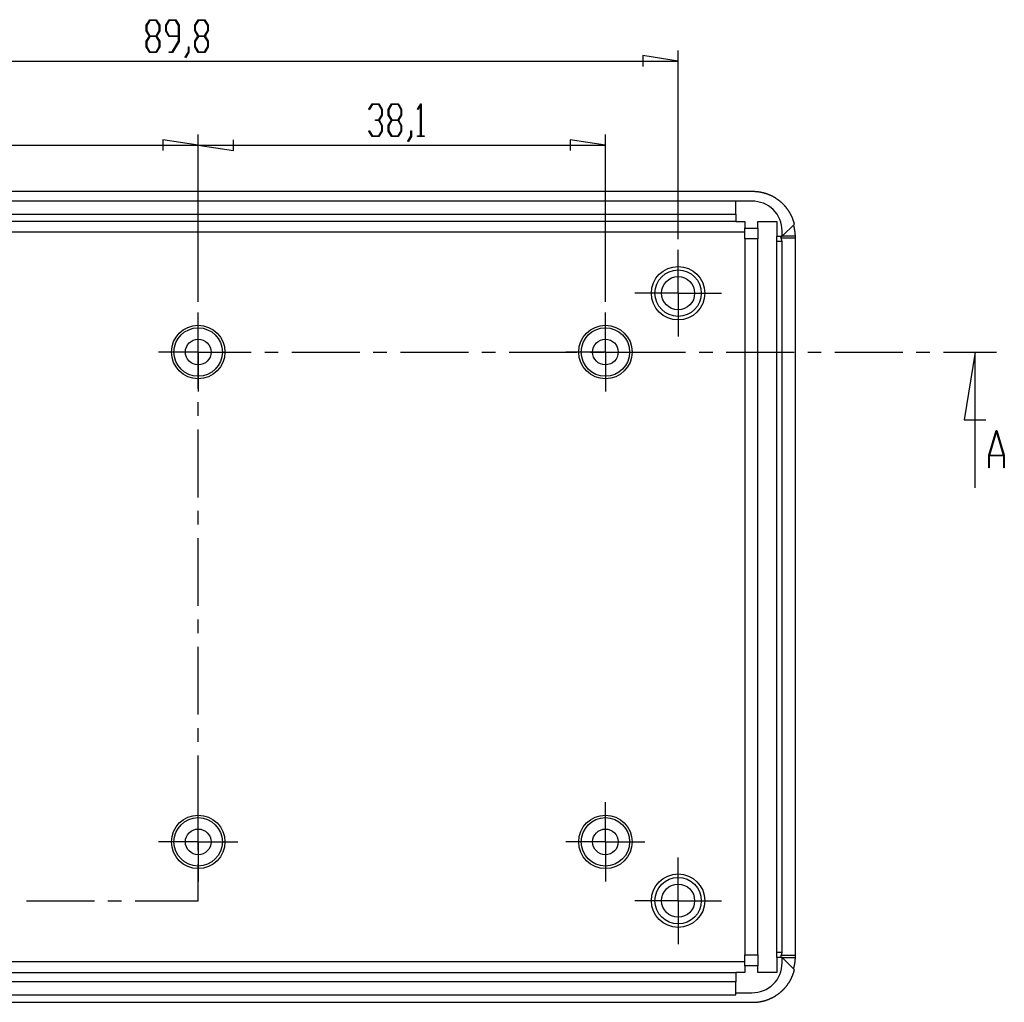
# Model space of a CAD drawing. Units: millimetres. Extents: x 0 to 841, y 0 to 594.
# Drawn here: x 91 to 183, y 169 to 261 of the extents above; entities that cross this region are included whole.
import ezdxf

# ---------------------------------------------------------------- set-up
doc = ezdxf.new("R2010")
doc.units = ezdxf.units.MM
doc.layers.add('LAYER_1', color=179, linetype='Continuous')
doc.layers.add('SLD-0', color=179, linetype='Continuous')

msp = doc.modelspace()

# ---------------------------------------------------------------- linework, layer by layer
at = {"layer": 'LAYER_1'}
for p, q in [((102.393, 260.328), (102.708, 260.849)), ((102.722, 260.783), (102.433, 260.303)), ((102.708, 260.849), (103.328, 260.849)), ((103.312, 260.783), (102.722, 260.783)), ((103.602, 260.303), (103.312, 260.783)), ((103.328, 260.849), (103.642, 260.328)), ((104.208, 260.328), (104.523, 260.849)), ((104.537, 260.783), (104.248, 260.303)), ((104.523, 260.849), (105.143, 260.849)), ((105.127, 260.783), (104.537, 260.783)), ((105.417, 260.303), (105.127, 260.783)), ((105.143, 260.849), (105.457, 260.328)), ((106.93, 260.328), (107.245, 260.849)), ((107.26, 260.783), (106.971, 260.303)), ((107.245, 260.849), (107.865, 260.849)), ((107.849, 260.783), (107.26, 260.783)), ((108.139, 260.303), (107.849, 260.783)), ((107.865, 260.849), (108.18, 260.328)), ((102.393, 259.804), (102.393, 260.328)), ((102.687, 259.318), (102.393, 259.804)), ((102.433, 260.303), (102.433, 259.829)), ((102.433, 259.829), (102.722, 259.349)), ((103.312, 259.349), (103.602, 259.829)), ((103.642, 259.804), (103.347, 259.318)), ((103.602, 259.829), (103.602, 260.303)), ((103.642, 260.328), (103.642, 259.804)), ((104.208, 259.804), (104.208, 260.328)), ((104.523, 259.283), (104.208, 259.804)), ((104.248, 260.303), (104.248, 259.829)), ((104.248, 259.829), (104.537, 259.349)), ((105.417, 259.349), (105.417, 260.303)), ((105.457, 260.328), (105.457, 258.805)), ((106.93, 259.804), (106.93, 260.328)), ((107.224, 259.318), (106.93, 259.804)), ((106.971, 260.303), (106.971, 259.829)), ((106.971, 259.829), (107.26, 259.349)), ((107.849, 259.349), (108.139, 259.829)), ((108.18, 259.804), (107.885, 259.318)), ((108.139, 259.829), (108.139, 260.303)), ((108.18, 260.328), (108.18, 259.804)), ((102.393, 258.83), (102.687, 259.318)), ((102.722, 259.282), (102.433, 258.804)), ((102.722, 259.349), (103.312, 259.349)), ((103.312, 259.282), (102.722, 259.282)), ((103.602, 258.804), (103.312, 259.282)), ((103.347, 259.318), (103.642, 258.83)), ((105.417, 259.283), (104.523, 259.283)), ((104.537, 259.349), (105.417, 259.349)), ((105.417, 258.83), (105.417, 259.283)), ((106.93, 258.83), (107.224, 259.318)), ((107.26, 259.282), (106.971, 258.804)), ((107.26, 259.349), (107.849, 259.349)), ((107.849, 259.282), (107.26, 259.282)), ((108.139, 258.804), (107.849, 259.282)), ((107.885, 259.318), (108.18, 258.83)), ((102.393, 258.305), (102.393, 258.83)), ((102.708, 257.786), (102.393, 258.305)), ((102.433, 258.804), (102.433, 258.329)), ((102.433, 258.329), (102.722, 257.851)), ((103.312, 257.851), (103.602, 258.329)), ((103.642, 258.305), (103.328, 257.786)), ((103.602, 258.329), (103.602, 258.804)), ((103.642, 258.83), (103.642, 258.305)), ((104.825, 257.851), (105.417, 258.83)), ((105.457, 258.805), (104.84, 257.786)), ((106.325, 257.831), (106.325, 258.317)), ((106.325, 258.317), (106.365, 258.317)), ((106.365, 258.317), (106.365, 257.807)), ((106.93, 258.305), (106.93, 258.83)), ((107.245, 257.786), (106.93, 258.305)), ((106.971, 258.804), (106.971, 258.329)), ((106.971, 258.329), (107.26, 257.851)), ((107.849, 257.851), (108.139, 258.329)), ((108.18, 258.305), (107.865, 257.786)), ((108.139, 258.329), (108.139, 258.804)), ((108.18, 258.83), (108.18, 258.305)), ((152.146, 240.325), (152.146, 257.982)), ((103.328, 257.786), (102.708, 257.786)), ((102.722, 257.851), (103.312, 257.851)), ((104.53, 257.786), (104.53, 257.851)), ((104.53, 257.851), (104.825, 257.851)), ((104.84, 257.786), (104.53, 257.786)), ((106.028, 257.345), (106.325, 257.831)), ((106.057, 257.294), (106.028, 257.345)), ((106.365, 257.807), (106.057, 257.294)), ((107.865, 257.786), (107.245, 257.786)), ((107.26, 257.851), (107.849, 257.851)), ((152.146, 256.982), (148.844, 257.49)), ((148.844, 257.49), (148.844, 256.474)), ((62.346, 256.982), (152.146, 256.982)), ((123.221, 252.474), (123.531, 252.983)), ((123.251, 252.426), (123.221, 252.474)), ((123.546, 252.918), (123.251, 252.426)), ((123.531, 252.983), (124.151, 252.983)), ((124.135, 252.918), (123.546, 252.918)), ((124.425, 252.438), (124.135, 252.918)), ((124.151, 252.983), (124.466, 252.462)), ((124.425, 251.964), (124.425, 252.438)), ((124.466, 252.462), (124.466, 251.937)), ((125.031, 252.462), (125.346, 252.983)), ((125.031, 251.937), (125.031, 252.462)), ((125.361, 252.916), (125.072, 252.437)), ((125.072, 252.437), (125.072, 251.963)), ((125.346, 252.983), (125.966, 252.983)), ((125.95, 252.916), (125.361, 252.916)), ((126.24, 252.437), (125.95, 252.916)), ((125.966, 252.983), (126.281, 252.462)), ((126.24, 251.963), (126.24, 252.437)), ((126.281, 252.462), (126.281, 251.937)), ((127.759, 252.474), (128.067, 252.983)), ((127.788, 252.426), (127.759, 252.474)), ((128.056, 252.871), (127.788, 252.426)), ((128.056, 249.985), (128.056, 252.871)), ((128.067, 252.983), (128.096, 252.983)), ((128.096, 252.983), (128.096, 249.985)), ((124.135, 251.484), (124.425, 251.964)), ((124.466, 251.937), (124.171, 251.451)), ((125.325, 251.451), (125.031, 251.937)), ((125.072, 251.963), (125.361, 251.483)), ((125.95, 251.483), (126.24, 251.963)), ((126.281, 251.937), (125.986, 251.451)), ((123.841, 251.417), (123.841, 251.484)), ((123.841, 251.484), (124.135, 251.484)), ((124.135, 251.417), (123.841, 251.417)), ((124.425, 250.939), (124.135, 251.417)), ((124.171, 251.451), (124.466, 250.963)), ((124.425, 250.463), (124.425, 250.939)), ((124.466, 250.963), (124.466, 250.439)), ((125.031, 250.963), (125.325, 251.451)), ((125.031, 250.439), (125.031, 250.963)), ((125.361, 251.416), (125.072, 250.938)), ((125.072, 250.938), (125.072, 250.462)), ((125.361, 251.483), (125.95, 251.483)), ((125.95, 251.416), (125.361, 251.416)), ((126.24, 250.938), (125.95, 251.416)), ((125.986, 251.451), (126.281, 250.963)), ((126.24, 250.462), (126.24, 250.938)), ((126.281, 250.963), (126.281, 250.439)), ((107.246, 234.475), (107.246, 250.116)), ((107.246, 234.475), (107.246, 250.116)), ((123.221, 250.426), (123.251, 250.475)), ((123.531, 249.92), (123.221, 250.426)), ((123.251, 250.475), (123.546, 249.985)), ((124.151, 249.92), (123.531, 249.92)), ((123.546, 249.985), (124.135, 249.985)), ((124.135, 249.985), (124.425, 250.463)), ((124.466, 250.439), (124.151, 249.92)), ((125.346, 249.92), (125.031, 250.439)), ((125.072, 250.462), (125.361, 249.984)), ((125.966, 249.92), (125.346, 249.92)), ((125.361, 249.984), (125.95, 249.984)), ((125.95, 249.984), (126.24, 250.462)), ((126.281, 250.439), (125.966, 249.92)), ((126.851, 249.479), (127.149, 249.965)), ((127.188, 249.94), (126.881, 249.428)), ((127.149, 249.965), (127.149, 250.451)), ((127.149, 250.451), (127.188, 250.451)), ((127.188, 250.451), (127.188, 249.94)), ((127.773, 249.92), (127.773, 249.985)), ((127.773, 249.985), (128.056, 249.985)), ((128.379, 249.92), (127.773, 249.92)), ((128.096, 249.985), (128.379, 249.985)), ((128.379, 249.985), (128.379, 249.92)), ((145.346, 234.475), (145.346, 250.116)), ((69.146, 249.116), (107.246, 249.116)), ((107.246, 249.116), (103.944, 249.624)), ((103.944, 249.624), (103.944, 248.608)), ((107.246, 249.116), (110.548, 248.608)), ((107.246, 249.116), (145.346, 249.116)), ((110.548, 248.608), (110.548, 249.624)), ((126.881, 249.428), (126.851, 249.479)), ((145.346, 249.116), (142.044, 249.624)), ((142.044, 249.624), (142.044, 248.608)), ((152.146, 237.775), (152.146, 239.325)), ((152.146, 235.275), (152.146, 237.775)), ((149.646, 235.275), (148.096, 235.275)), ((152.146, 235.275), (149.646, 235.275)), ((152.146, 235.275), (152.146, 232.775)), ((152.146, 235.275), (154.646, 235.275)), ((154.646, 235.275), (156.196, 235.275)), ((107.246, 232.275), (107.246, 233.475)), ((145.346, 232.275), (145.346, 233.475)), ((107.246, 229.775), (107.246, 232.275)), ((145.346, 229.775), (145.346, 232.275)), ((152.146, 232.775), (152.146, 231.225)), ((104.746, 229.775), (103.546, 229.775)), ((107.246, 229.775), (104.746, 229.775)), ((107.246, 229.775), (107.246, 227.275)), ((107.246, 229.775), (109.746, 229.775)), ((109.746, 229.775), (110.946, 229.775)), ((142.846, 229.775), (141.646, 229.775)), ((145.346, 229.775), (142.846, 229.775)), ((145.346, 229.775), (145.346, 227.275)), ((145.346, 229.775), (147.846, 229.775)), ((147.846, 229.775), (149.046, 229.775)), ((107.246, 227.275), (107.246, 226.075)), ((145.346, 227.275), (145.346, 226.075)), ((107.246, 186.475), (107.246, 187.675)), ((145.346, 186.475), (145.346, 187.675)), ((107.246, 183.975), (107.246, 186.475)), ((145.346, 183.975), (145.346, 186.475)), ((104.746, 183.975), (103.546, 183.975)), ((107.246, 183.975), (104.746, 183.975)), ((107.246, 183.975), (107.246, 181.475)), ((107.246, 183.975), (109.746, 183.975)), ((109.746, 183.975), (110.946, 183.975)), ((142.846, 183.975), (141.646, 183.975)), ((145.346, 183.975), (142.846, 183.975)), ((145.346, 183.975), (145.346, 181.475)), ((145.346, 183.975), (147.846, 183.975)), ((147.846, 183.975), (149.046, 183.975)), ((152.146, 180.975), (152.146, 182.525)), ((107.246, 181.475), (107.246, 180.275)), ((145.346, 181.475), (145.346, 180.275)), ((152.146, 178.475), (152.146, 180.975)), ((149.646, 178.475), (148.096, 178.475)), ((152.146, 178.475), (149.646, 178.475)), ((152.146, 178.475), (152.146, 175.975)), ((152.146, 178.475), (154.646, 178.475)), ((154.646, 178.475), (156.196, 178.475)), ((152.146, 175.975), (152.146, 174.425))]:
    msp.add_line(p, q, dxfattribs=at)
at = {"layer": 'SLD-0'}
for p, q in [((159.146, 244.775), (55.346, 244.775)), ((159.182, 244.775), (159.146, 244.775)), ((159.218, 244.775), (159.182, 244.775)), ((159.253, 244.774), (159.218, 244.775)), ((159.289, 244.773), (159.253, 244.774)), ((159.324, 244.771), (159.289, 244.773)), ((159.36, 244.77), (159.324, 244.771)), ((159.396, 244.767), (159.36, 244.77)), ((159.431, 244.765), (159.396, 244.767)), ((159.467, 244.762), (159.431, 244.765)), ((159.502, 244.759), (159.467, 244.762)), ((159.538, 244.756), (159.502, 244.759)), ((159.573, 244.752), (159.538, 244.756)), ((159.609, 244.748), (159.573, 244.752)), ((159.644, 244.744), (159.609, 244.748)), ((159.679, 244.74), (159.644, 244.744)), ((159.715, 244.735), (159.679, 244.74)), ((159.75, 244.729), (159.715, 244.735)), ((159.785, 244.724), (159.75, 244.729)), ((159.82, 244.718), (159.785, 244.724)), ((159.856, 244.712), (159.82, 244.718)), ((159.891, 244.705), (159.856, 244.712)), ((159.926, 244.699), (159.891, 244.705)), ((159.961, 244.691), (159.926, 244.699)), ((159.995, 244.684), (159.961, 244.691)), ((160.03, 244.676), (159.995, 244.684)), ((160.065, 244.668), (160.03, 244.676)), ((160.1, 244.66), (160.065, 244.668)), ((160.134, 244.651), (160.1, 244.66)), ((160.169, 244.642), (160.134, 244.651)), ((160.203, 244.633), (160.169, 244.642)), ((160.237, 244.623), (160.203, 244.633)), ((160.272, 244.614), (160.237, 244.623)), ((160.306, 244.603), (160.272, 244.614)), ((160.34, 244.593), (160.306, 244.603)), ((160.374, 244.582), (160.34, 244.593)), ((160.408, 244.571), (160.374, 244.582)), ((160.442, 244.56), (160.408, 244.571)), ((160.475, 244.548), (160.442, 244.56)), ((160.509, 244.536), (160.475, 244.548)), ((160.542, 244.524), (160.509, 244.536)), ((160.576, 244.511), (160.542, 244.524)), ((160.609, 244.498), (160.576, 244.511)), ((160.642, 244.485), (160.609, 244.498)), ((160.675, 244.471), (160.642, 244.485)), ((160.708, 244.458), (160.675, 244.471)), ((160.741, 244.444), (160.708, 244.458)), ((160.773, 244.429), (160.741, 244.444)), ((160.806, 244.415), (160.773, 244.429)), ((160.838, 244.4), (160.806, 244.415)), ((160.87, 244.384), (160.838, 244.4)), ((160.902, 244.369), (160.87, 244.384)), ((160.934, 244.353), (160.902, 244.369)), ((160.966, 244.337), (160.934, 244.353)), ((160.998, 244.321), (160.966, 244.337)), ((161.029, 244.304), (160.998, 244.321)), ((161.061, 244.287), (161.029, 244.304)), ((161.092, 244.27), (161.061, 244.287)), ((161.123, 244.252), (161.092, 244.27)), ((161.154, 244.235), (161.123, 244.252)), ((161.185, 244.217), (161.154, 244.235)), ((161.215, 244.198), (161.185, 244.217)), ((161.246, 244.18), (161.215, 244.198)), ((161.276, 244.161), (161.246, 244.18)), ((161.306, 244.142), (161.276, 244.161)), ((161.336, 244.122), (161.306, 244.142)), ((157.546, 243.875), (56.946, 243.875)), ((157.546, 242.675), (157.546, 243.875)), ((159.046, 243.875), (157.546, 243.875)), ((161.366, 244.103), (161.336, 244.122)), ((161.395, 244.083), (161.366, 244.103)), ((161.425, 244.062), (161.395, 244.083)), ((161.454, 244.042), (161.425, 244.062)), ((161.483, 244.021), (161.454, 244.042)), ((161.512, 244), (161.483, 244.021)), ((161.541, 243.979), (161.512, 244)), ((161.569, 243.958), (161.541, 243.979)), ((161.597, 243.936), (161.569, 243.958)), ((161.625, 243.914), (161.597, 243.936)), ((161.653, 243.892), (161.625, 243.914)), ((161.681, 243.869), (161.653, 243.892)), ((161.708, 243.846), (161.681, 243.869)), ((161.736, 243.824), (161.708, 243.846)), ((161.763, 243.8), (161.736, 243.824)), ((161.79, 243.777), (161.763, 243.8)), ((161.816, 243.753), (161.79, 243.777)), ((161.843, 243.729), (161.816, 243.753)), ((161.869, 243.705), (161.843, 243.729)), ((161.895, 243.681), (161.869, 243.705)), ((161.921, 243.656), (161.895, 243.681)), ((161.946, 243.631), (161.921, 243.656)), ((161.972, 243.606), (161.946, 243.631)), ((161.997, 243.581), (161.972, 243.606)), ((162.022, 243.555), (161.997, 243.581)), ((162.046, 243.53), (162.022, 243.555)), ((162.071, 243.504), (162.046, 243.53)), ((162.095, 243.477), (162.071, 243.504)), ((162.119, 243.451), (162.095, 243.477)), ((162.143, 243.424), (162.119, 243.451)), ((162.166, 243.398), (162.143, 243.424)), ((162.189, 243.37), (162.166, 243.398)), ((162.212, 243.343), (162.189, 243.37)), ((162.235, 243.316), (162.212, 243.343)), ((162.258, 243.288), (162.235, 243.316)), ((162.28, 243.26), (162.258, 243.288)), ((162.302, 243.232), (162.28, 243.26)), ((162.324, 243.204), (162.302, 243.232)), ((162.345, 243.176), (162.324, 243.204)), ((56.946, 242.675), (157.546, 242.675)), ((157.546, 242.675), (157.546, 241.975)), ((162.367, 243.147), (162.345, 243.176)), ((162.388, 243.118), (162.367, 243.147)), ((162.408, 243.089), (162.388, 243.118)), ((162.429, 243.06), (162.408, 243.089)), ((162.449, 243.031), (162.429, 243.06)), ((162.469, 243.001), (162.449, 243.031)), ((162.489, 242.971), (162.469, 243.001)), ((162.508, 242.941), (162.489, 242.971)), ((162.527, 242.911), (162.508, 242.941)), ((162.546, 242.881), (162.527, 242.911)), ((162.565, 242.851), (162.546, 242.881)), ((162.583, 242.82), (162.565, 242.851)), ((162.601, 242.789), (162.583, 242.82)), ((162.619, 242.759), (162.601, 242.789)), ((162.637, 242.727), (162.619, 242.759)), ((162.654, 242.696), (162.637, 242.727)), ((162.671, 242.665), (162.654, 242.696)), ((162.688, 242.633), (162.671, 242.665)), ((162.704, 242.602), (162.688, 242.633)), ((162.72, 242.57), (162.704, 242.602)), ((162.736, 242.538), (162.72, 242.57)), ((162.752, 242.506), (162.736, 242.538)), ((162.767, 242.474), (162.752, 242.506)), ((162.782, 242.441), (162.767, 242.474)), ((162.797, 242.409), (162.782, 242.441)), ((162.811, 242.376), (162.797, 242.409)), ((162.825, 242.343), (162.811, 242.376)), ((162.839, 242.311), (162.825, 242.343)), ((162.853, 242.278), (162.839, 242.311)), ((157.546, 241.975), (56.946, 241.975)), ((157.546, 241.975), (158.396, 241.975)), ((158.396, 241.975), (158.396, 241.35)), ((159.596, 241.35), (159.596, 241.975)), ((159.596, 241.975), (161.396, 241.975)), ((161.396, 241.975), (161.396, 240.6)), ((163.029, 241.735), (161.871, 240.6)), ((162.866, 242.244), (162.853, 242.278)), ((162.879, 242.211), (162.866, 242.244)), ((162.892, 242.178), (162.879, 242.211)), ((162.904, 242.144), (162.892, 242.178)), ((162.916, 242.111), (162.904, 242.144)), ((162.928, 242.077), (162.916, 242.111)), ((162.939, 242.043), (162.928, 242.077)), ((162.933, 241.641), (162.937, 241.626)), ((162.937, 241.626), (162.942, 241.61)), ((162.951, 242.01), (162.939, 242.043)), ((162.942, 241.61), (162.946, 241.595)), ((162.946, 241.595), (162.95, 241.58)), ((162.95, 241.58), (162.954, 241.564)), ((162.961, 241.976), (162.951, 242.01)), ((162.954, 241.564), (162.958, 241.549)), ((162.958, 241.549), (162.962, 241.533)), ((162.972, 241.942), (162.961, 241.976)), ((162.962, 241.533), (162.966, 241.518)), ((162.966, 241.518), (162.969, 241.502)), ((162.969, 241.502), (162.973, 241.486)), ((162.982, 241.907), (162.972, 241.942)), ((162.973, 241.486), (162.977, 241.471)), ((162.977, 241.471), (162.981, 241.455)), ((162.981, 241.455), (162.984, 241.439)), ((162.992, 241.873), (162.982, 241.907)), ((162.984, 241.439), (162.988, 241.423)), ((162.988, 241.423), (162.991, 241.408)), ((162.991, 241.408), (162.995, 241.392)), ((163.002, 241.839), (162.992, 241.873)), ((162.995, 241.392), (162.998, 241.376)), ((162.998, 241.376), (163.001, 241.36)), ((163.011, 241.804), (163.002, 241.839)), ((163.02, 241.77), (163.011, 241.804)), ((163.029, 241.735), (163.02, 241.77)), ((158.396, 240.975), (56.096, 240.975)), ((158.396, 241.35), (159.596, 241.35)), ((158.396, 240.35), (158.396, 241.35)), ((159.596, 241.35), (159.596, 240.35)), ((161.396, 240.6), (161.871, 240.6)), ((161.396, 240.1), (161.396, 240.6)), ((161.871, 240.6), (161.737, 240.469)), ((161.737, 240.469), (161.738, 240.469)), ((161.738, 240.469), (161.739, 240.468)), ((161.739, 240.468), (161.74, 240.467)), ((161.74, 240.467), (161.741, 240.466)), ((161.741, 240.466), (161.741, 240.465)), ((161.741, 240.465), (161.742, 240.464)), ((161.742, 240.464), (161.743, 240.463)), ((161.743, 240.463), (161.744, 240.463)), ((161.744, 240.463), (161.744, 240.462)), ((161.744, 240.462), (161.745, 240.461)), ((161.745, 240.461), (161.746, 240.46)), ((161.746, 240.46), (161.747, 240.459)), ((161.747, 240.459), (161.747, 240.458)), ((161.747, 240.458), (161.748, 240.457)), ((161.748, 240.457), (161.749, 240.456)), ((161.749, 240.456), (161.75, 240.456)), ((161.75, 240.456), (161.75, 240.455)), ((161.75, 240.455), (161.751, 240.454)), ((161.751, 240.454), (161.752, 240.453)), ((161.752, 240.453), (161.753, 240.452)), ((161.753, 240.452), (161.753, 240.451)), ((161.753, 240.451), (161.754, 240.45)), ((161.754, 240.45), (161.755, 240.449)), ((161.755, 240.449), (161.756, 240.448)), ((161.756, 240.448), (161.756, 240.447)), ((161.756, 240.447), (161.757, 240.447)), ((161.757, 240.447), (161.758, 240.446)), ((161.758, 240.446), (161.758, 240.445)), ((161.758, 240.445), (161.759, 240.444)), ((161.759, 240.444), (161.76, 240.443)), ((161.76, 240.443), (161.761, 240.442)), ((161.761, 240.442), (161.761, 240.441)), ((161.761, 240.441), (161.762, 240.44)), ((161.762, 240.44), (161.763, 240.439)), ((163.091, 240.6), (161.864, 240.6)), ((161.871, 240.6), (161.871, 241.1)), ((163.001, 241.36), (163.004, 241.344)), ((163.004, 241.344), (163.008, 241.328)), ((163.008, 241.328), (163.011, 241.312)), ((163.011, 241.312), (163.014, 241.296)), ((163.014, 241.296), (163.017, 241.28)), ((163.017, 241.28), (163.02, 241.264)), ((163.02, 241.264), (163.023, 241.248)), ((163.023, 241.248), (163.026, 241.232)), ((163.026, 241.232), (163.028, 241.216)), ((163.028, 241.216), (163.031, 241.2)), ((163.031, 241.2), (163.034, 241.183)), ((163.034, 241.183), (163.036, 241.167)), ((163.036, 241.167), (163.039, 241.151)), ((163.039, 241.151), (163.042, 241.135)), ((163.042, 241.135), (163.044, 241.118)), ((163.044, 241.118), (163.046, 241.102)), ((163.046, 241.102), (163.049, 241.086)), ((163.049, 241.086), (163.051, 241.069)), ((163.051, 241.069), (163.053, 241.053)), ((163.053, 241.053), (163.055, 241.036)), ((163.055, 241.036), (163.058, 241.02)), ((163.058, 241.02), (163.06, 241.003)), ((163.06, 241.003), (163.062, 240.987)), ((163.062, 240.987), (163.064, 240.97)), ((163.064, 240.97), (163.066, 240.953)), ((163.066, 240.953), (163.067, 240.937)), ((163.067, 240.937), (163.069, 240.92)), ((163.069, 240.92), (163.071, 240.903)), ((163.071, 240.903), (163.073, 240.887)), ((163.073, 240.887), (163.074, 240.87)), ((163.074, 240.87), (163.076, 240.853)), ((163.076, 240.853), (163.077, 240.836)), ((163.077, 240.836), (163.079, 240.82)), ((163.079, 240.82), (163.08, 240.803)), ((163.08, 240.803), (163.081, 240.786)), ((163.081, 240.786), (163.083, 240.769)), ((163.083, 240.769), (163.084, 240.752)), ((163.084, 240.752), (163.085, 240.735)), ((163.085, 240.735), (163.086, 240.719)), ((163.086, 240.719), (163.087, 240.702)), ((163.087, 240.702), (163.088, 240.685)), ((163.088, 240.685), (163.089, 240.668)), ((163.089, 240.668), (163.09, 240.651)), ((163.09, 240.651), (163.091, 240.634)), ((163.091, 240.634), (163.091, 240.617)), ((163.091, 240.617), (163.092, 240.6)), ((163.091, 240.6), (163.091, 240.594)), ((163.091, 240.594), (163.092, 240.588)), ((163.092, 240.588), (163.092, 240.582)), ((163.092, 240.582), (163.092, 240.576)), ((163.092, 240.576), (163.093, 240.571)), ((163.093, 240.571), (163.093, 240.565)), ((163.093, 240.565), (163.093, 240.559)), ((163.093, 240.559), (163.093, 240.553)), ((163.093, 240.553), (163.093, 240.547)), ((163.093, 240.547), (163.094, 240.541)), ((163.094, 240.541), (163.094, 240.535)), ((163.094, 240.535), (163.094, 240.529)), ((163.094, 240.529), (163.094, 240.523)), ((163.094, 240.523), (163.094, 240.517)), ((163.094, 240.517), (163.094, 240.511)), ((163.094, 240.511), (163.095, 240.505)), ((163.095, 240.505), (163.095, 240.499)), ((163.095, 240.499), (163.095, 240.493)), ((163.095, 240.493), (163.095, 240.487)), ((163.095, 240.487), (163.095, 240.481)), ((163.095, 240.481), (163.095, 240.475)), ((163.095, 240.475), (163.095, 240.469)), ((163.095, 240.469), (163.095, 240.463)), ((163.095, 240.463), (163.095, 240.457)), ((163.095, 240.457), (163.096, 240.451)), ((163.096, 240.451), (163.096, 240.445)), ((163.096, 240.445), (163.096, 240.439)), ((163.096, 240.439), (163.096, 240.434)), ((159.596, 240.35), (158.396, 240.35)), ((158.396, 240.35), (158.396, 173.4)), ((159.596, 173.4), (159.596, 240.35)), ((161.871, 240.1), (161.396, 240.1)), ((161.396, 173.65), (161.396, 240.1)), ((161.763, 240.439), (161.764, 240.438)), ((161.764, 240.438), (161.764, 240.437)), ((161.764, 240.437), (161.765, 240.436)), ((161.765, 240.436), (161.766, 240.435)), ((161.766, 240.435), (161.766, 240.434)), ((161.766, 240.434), (161.767, 240.433)), ((161.767, 240.433), (161.768, 240.432)), ((161.768, 240.432), (161.768, 240.432)), ((161.768, 240.432), (161.769, 240.431)), ((161.769, 240.431), (161.77, 240.43)), ((161.77, 240.43), (161.771, 240.429)), ((161.771, 240.429), (161.771, 240.428)), ((161.771, 240.428), (161.772, 240.427)), ((161.772, 240.427), (161.773, 240.426)), ((161.773, 240.426), (161.773, 240.425)), ((161.773, 240.425), (161.774, 240.424)), ((161.774, 240.424), (161.775, 240.423)), ((161.775, 240.423), (161.775, 240.422)), ((161.775, 240.422), (161.776, 240.421)), ((161.776, 240.421), (161.777, 240.42)), ((161.777, 240.42), (161.777, 240.419)), ((161.777, 240.419), (161.778, 240.418)), ((161.778, 240.418), (161.779, 240.417)), ((161.779, 240.417), (161.779, 240.416)), ((161.779, 240.416), (161.78, 240.415)), ((161.78, 240.415), (161.781, 240.414)), ((161.781, 240.414), (161.782, 240.413)), ((161.782, 240.413), (161.782, 240.412)), ((161.782, 240.412), (161.783, 240.411)), ((161.783, 240.411), (161.783, 240.41)), ((161.79, 240.4), (161.783, 240.41)), ((161.871, 240.41), (161.783, 240.41)), ((161.796, 240.39), (161.79, 240.4)), ((161.801, 240.38), (161.796, 240.39)), ((161.807, 240.369), (161.801, 240.38)), ((161.812, 240.359), (161.807, 240.369)), ((161.817, 240.348), (161.812, 240.359)), ((161.822, 240.337), (161.817, 240.348)), ((161.827, 240.326), (161.822, 240.337)), ((161.831, 240.315), (161.827, 240.326)), ((161.836, 240.304), (161.831, 240.315)), ((161.84, 240.293), (161.836, 240.304)), ((161.843, 240.281), (161.84, 240.293)), ((161.847, 240.27), (161.843, 240.281)), ((161.85, 240.258), (161.847, 240.27)), ((161.853, 240.246), (161.85, 240.258)), ((161.856, 240.235), (161.853, 240.246)), ((161.859, 240.223), (161.856, 240.235)), ((161.861, 240.211), (161.859, 240.223)), ((161.863, 240.198), (161.861, 240.211)), ((161.865, 240.186), (161.863, 240.198)), ((161.867, 240.174), (161.865, 240.186)), ((161.868, 240.162), (161.867, 240.174)), ((161.869, 240.15), (161.868, 240.162)), ((161.87, 240.137), (161.869, 240.15)), ((161.871, 240.125), (161.87, 240.137)), ((163.096, 240.41), (161.871, 240.41)), ((161.871, 240.113), (161.871, 240.125)), ((161.871, 240.1), (161.871, 240.113)), ((161.871, 173.65), (161.871, 240.1)), ((163.096, 240.434), (163.096, 240.428)), ((163.096, 240.428), (163.096, 240.422)), ((163.096, 240.422), (163.096, 240.416)), ((163.096, 240.416), (163.096, 240.41)), ((163.096, 240.41), (163.096, 173.341)), ((107.246, 226.35), (107.246, 229.775)), ((107.246, 229.775), (112.202, 229.775)), ((113.472, 229.775), (114.742, 229.775)), ((116.012, 229.775), (122.362, 229.775)), ((123.632, 229.775), (124.902, 229.775)), ((126.172, 229.775), (132.522, 229.775)), ((133.792, 229.775), (135.062, 229.775)), ((136.332, 229.775), (142.682, 229.775)), ((143.952, 229.775), (145.222, 229.775)), ((146.492, 229.775), (152.842, 229.775)), ((154.112, 229.775), (155.382, 229.775)), ((156.652, 229.775), (163.002, 229.775)), ((164.272, 229.775), (165.542, 229.775)), ((166.812, 229.775), (173.162, 229.775)), ((174.432, 229.775), (175.702, 229.775)), ((176.972, 229.775), (181.927, 229.775)), ((179.927, 229.775), (178.911, 223.425)), ((179.927, 217.075), (179.927, 229.775)), ((107.246, 223.81), (107.246, 225.08)), ((178.911, 223.425), (180.943, 223.425)), ((107.246, 216.19), (107.246, 222.54)), ((181.209, 220.118), (181.911, 222.441)), ((181.938, 222.352), (181.271, 220.146)), ((181.911, 222.441), (181.966, 222.441)), ((182.606, 220.146), (181.938, 222.352)), ((181.966, 222.441), (182.667, 220.118)), ((181.209, 218.941), (181.209, 220.118)), ((182.62, 220.07), (181.257, 220.07)), ((181.257, 220.07), (181.257, 218.941)), ((181.271, 220.146), (182.606, 220.146)), ((182.62, 218.941), (182.62, 220.07)), ((182.667, 220.118), (182.667, 218.941)), ((181.257, 218.941), (181.209, 218.941)), ((182.667, 218.941), (182.62, 218.941)), ((107.246, 213.65), (107.246, 214.92)), ((107.246, 206.03), (107.246, 212.38)), ((107.246, 203.49), (107.246, 204.76)), ((107.246, 195.87), (107.246, 202.22)), ((107.246, 193.33), (107.246, 194.6)), ((107.246, 185.71), (107.246, 192.06)), ((107.246, 183.17), (107.246, 184.44)), ((107.246, 178.475), (107.246, 181.9)), ((91.18, 178.475), (97.53, 178.475)), ((98.8, 178.475), (100.07, 178.475)), ((101.34, 178.475), (107.246, 178.475)), ((158.396, 173.4), (159.596, 173.4)), ((158.396, 172.4), (158.396, 173.4)), ((159.596, 173.4), (159.596, 172.4)), ((161.396, 173.65), (161.871, 173.65)), ((161.396, 173.15), (161.396, 173.65)), ((161.738, 173.282), (161.737, 173.281)), ((161.737, 173.281), (161.871, 173.15)), ((161.739, 173.283), (161.738, 173.282)), ((161.74, 173.284), (161.739, 173.283)), ((161.741, 173.285), (161.74, 173.284)), ((161.742, 173.286), (161.741, 173.285)), ((161.741, 173.285), (161.741, 173.285)), ((161.743, 173.287), (161.742, 173.286)), ((161.744, 173.288), (161.743, 173.287)), ((161.745, 173.29), (161.744, 173.289)), ((161.744, 173.289), (161.744, 173.288)), ((161.746, 173.291), (161.745, 173.29)), ((161.747, 173.291), (161.746, 173.291)), ((161.748, 173.293), (161.747, 173.292)), ((161.747, 173.292), (161.747, 173.291)), ((161.749, 173.294), (161.748, 173.293)), ((161.75, 173.295), (161.749, 173.294)), ((161.751, 173.297), (161.75, 173.296)), ((161.75, 173.296), (161.75, 173.295)), ((161.752, 173.298), (161.751, 173.297)), ((161.753, 173.299), (161.752, 173.298)), ((161.754, 173.3), (161.753, 173.299)), ((161.753, 173.299), (161.753, 173.299)), ((161.755, 173.301), (161.754, 173.3)), ((161.756, 173.302), (161.755, 173.301)), ((161.757, 173.304), (161.756, 173.303)), ((161.756, 173.303), (161.756, 173.302)), ((161.758, 173.305), (161.757, 173.304)), ((161.759, 173.307), (161.758, 173.306)), ((161.758, 173.306), (161.758, 173.305)), ((161.76, 173.308), (161.759, 173.307)), ((161.761, 173.309), (161.76, 173.308)), ((161.762, 173.31), (161.761, 173.31)), ((161.761, 173.31), (161.761, 173.309)), ((161.763, 173.311), (161.762, 173.31)), ((161.764, 173.312), (161.763, 173.311)), ((161.765, 173.314), (161.764, 173.313)), ((161.764, 173.313), (161.764, 173.312)), ((161.766, 173.315), (161.765, 173.314)), ((161.767, 173.317), (161.766, 173.316)), ((161.766, 173.316), (161.766, 173.315)), ((161.768, 173.318), (161.767, 173.317)), ((161.769, 173.32), (161.768, 173.319)), ((161.768, 173.319), (161.768, 173.318)), ((161.77, 173.321), (161.769, 173.32)), ((161.771, 173.322), (161.77, 173.321)), ((161.772, 173.324), (161.771, 173.323)), ((161.771, 173.323), (161.771, 173.322)), ((161.773, 173.325), (161.772, 173.324)), ((161.774, 173.327), (161.773, 173.326)), ((161.773, 173.326), (161.773, 173.325)), ((161.775, 173.328), (161.774, 173.327)), ((161.776, 173.33), (161.775, 173.329)), ((161.775, 173.329), (161.775, 173.328)), ((161.777, 173.331), (161.776, 173.33)), ((161.778, 173.333), (161.777, 173.332)), ((161.777, 173.332), (161.777, 173.331)), ((161.779, 173.334), (161.778, 173.333)), ((161.78, 173.336), (161.779, 173.335)), ((161.779, 173.335), (161.779, 173.334)), ((161.781, 173.337), (161.78, 173.336)), ((161.782, 173.338), (161.781, 173.337)), ((161.783, 173.34), (161.782, 173.339)), ((161.782, 173.339), (161.782, 173.338)), ((161.783, 173.341), (161.79, 173.351)), ((161.783, 173.341), (161.783, 173.34)), ((161.871, 173.341), (161.783, 173.341)), ((161.79, 173.351), (161.796, 173.361)), ((161.796, 173.361), (161.801, 173.371)), ((161.801, 173.371), (161.807, 173.381)), ((161.807, 173.381), (161.812, 173.392)), ((161.812, 173.392), (161.817, 173.402)), ((161.817, 173.402), (161.822, 173.413)), ((161.822, 173.413), (161.827, 173.424)), ((161.827, 173.424), (161.831, 173.435)), ((161.831, 173.435), (161.836, 173.446)), ((161.836, 173.446), (161.84, 173.458)), ((161.84, 173.458), (161.843, 173.469)), ((161.843, 173.469), (161.847, 173.481)), ((161.847, 173.481), (161.85, 173.492)), ((161.85, 173.492), (161.853, 173.504)), ((161.853, 173.504), (161.856, 173.516)), ((161.856, 173.516), (161.859, 173.528)), ((161.859, 173.528), (161.861, 173.54)), ((161.861, 173.54), (161.863, 173.552)), ((161.863, 173.552), (161.865, 173.564)), ((161.865, 173.564), (161.867, 173.576)), ((161.867, 173.576), (161.868, 173.589)), ((161.868, 173.589), (161.869, 173.601)), ((161.869, 173.601), (161.87, 173.613)), ((161.87, 173.613), (161.871, 173.626)), ((161.871, 173.638), (161.871, 173.65)), ((161.871, 173.626), (161.871, 173.638)), ((163.096, 173.341), (161.871, 173.341)), ((163.094, 173.21), (163.093, 173.204)), ((163.093, 173.204), (163.093, 173.198)), ((163.093, 173.198), (163.093, 173.192)), ((163.093, 173.192), (163.093, 173.186)), ((163.095, 173.246), (163.094, 173.24)), ((163.094, 173.24), (163.094, 173.234)), ((163.094, 173.234), (163.094, 173.228)), ((163.094, 173.228), (163.094, 173.222)), ((163.094, 173.222), (163.094, 173.216)), ((163.094, 173.216), (163.094, 173.21)), ((163.096, 173.299), (163.095, 173.293)), ((163.095, 173.293), (163.095, 173.287)), ((163.095, 173.287), (163.095, 173.281)), ((163.095, 173.281), (163.095, 173.275)), ((163.095, 173.275), (163.095, 173.269)), ((163.095, 173.269), (163.095, 173.263)), ((163.095, 173.263), (163.095, 173.257)), ((163.095, 173.257), (163.095, 173.252)), ((163.095, 173.252), (163.095, 173.246)), ((163.096, 173.341), (163.096, 173.335)), ((163.096, 173.335), (163.096, 173.329)), ((163.096, 173.329), (163.096, 173.323)), ((163.096, 173.323), (163.096, 173.317)), ((163.096, 173.317), (163.096, 173.311)), ((163.096, 173.311), (163.096, 173.305)), ((163.096, 173.305), (163.096, 173.299)), ((56.096, 172.775), (158.396, 172.775)), ((158.396, 172.4), (158.396, 171.775)), ((159.596, 172.4), (158.396, 172.4)), ((159.596, 171.775), (159.596, 172.4)), ((161.871, 173.15), (161.396, 173.15)), ((161.396, 173.15), (161.396, 171.775)), ((161.864, 173.15), (163.091, 173.15)), ((161.871, 172.65), (161.871, 173.15)), ((161.871, 173.15), (163.029, 172.015)), ((162.977, 172.281), (162.974, 172.266)), ((162.981, 172.297), (162.977, 172.281)), ((162.985, 172.313), (162.981, 172.297)), ((162.988, 172.329), (162.985, 172.313)), ((162.992, 172.345), (162.988, 172.329)), ((162.995, 172.361), (162.992, 172.345)), ((162.998, 172.377), (162.995, 172.361)), ((163.002, 172.393), (162.998, 172.377)), ((163.005, 172.408), (163.002, 172.393)), ((163.008, 172.424), (163.005, 172.408)), ((163.011, 172.441), (163.008, 172.424)), ((163.014, 172.457), (163.011, 172.441)), ((163.018, 172.473), (163.014, 172.457)), ((163.02, 172.489), (163.018, 172.473)), ((163.023, 172.505), (163.02, 172.489)), ((163.026, 172.521), (163.023, 172.505)), ((163.029, 172.537), (163.026, 172.521)), ((163.032, 172.553), (163.029, 172.537)), ((163.034, 172.57), (163.032, 172.553)), ((163.037, 172.586), (163.034, 172.57)), ((163.04, 172.602), (163.037, 172.586)), ((163.042, 172.618), (163.04, 172.602)), ((163.045, 172.635), (163.042, 172.618)), ((163.047, 172.651), (163.045, 172.635)), ((163.049, 172.667), (163.047, 172.651)), ((163.052, 172.684), (163.049, 172.667)), ((163.054, 172.7), (163.052, 172.684)), ((163.056, 172.716), (163.054, 172.7)), ((163.058, 172.733), (163.056, 172.716)), ((163.06, 172.749), (163.058, 172.733)), ((163.062, 172.766), (163.06, 172.749)), ((163.064, 172.782), (163.062, 172.766)), ((163.066, 172.799), (163.064, 172.782)), ((163.068, 172.815), (163.066, 172.799)), ((163.069, 172.832), (163.068, 172.815)), ((163.071, 172.849), (163.069, 172.832)), ((163.073, 172.865), (163.071, 172.849)), ((163.074, 172.882), (163.073, 172.865)), ((163.076, 172.898), (163.074, 172.882)), ((163.077, 172.915), (163.076, 172.898)), ((163.079, 172.932), (163.077, 172.915)), ((163.08, 172.948), (163.079, 172.932)), ((163.081, 172.965), (163.08, 172.948)), ((163.083, 172.982), (163.081, 172.965)), ((163.084, 172.999), (163.083, 172.982)), ((163.085, 173.015), (163.084, 172.999)), ((163.086, 173.032), (163.085, 173.015)), ((163.087, 173.049), (163.086, 173.032)), ((163.088, 173.066), (163.087, 173.049)), ((163.089, 173.083), (163.088, 173.066)), ((163.09, 173.1), (163.089, 173.083)), ((163.091, 173.116), (163.09, 173.1)), ((163.092, 173.162), (163.091, 173.156)), ((163.091, 173.156), (163.091, 173.15)), ((163.092, 173.15), (163.091, 173.133)), ((163.091, 173.133), (163.091, 173.116)), ((163.093, 173.18), (163.092, 173.174)), ((163.092, 173.174), (163.092, 173.168)), ((163.092, 173.168), (163.092, 173.162)), ((163.093, 173.186), (163.093, 173.18)), ((56.946, 171.775), (157.546, 171.775)), ((157.546, 171.775), (157.546, 170.875)), ((158.396, 171.775), (157.546, 171.775)), ((161.396, 171.775), (159.596, 171.775)), ((162.797, 171.342), (162.811, 171.374)), ((162.811, 171.374), (162.825, 171.407)), ((162.825, 171.407), (162.839, 171.44)), ((162.839, 171.44), (162.853, 171.473)), ((162.853, 171.473), (162.866, 171.506)), ((162.866, 171.506), (162.879, 171.539)), ((162.879, 171.539), (162.892, 171.573)), ((162.892, 171.573), (162.904, 171.606)), ((162.904, 171.606), (162.916, 171.64)), ((162.916, 171.64), (162.928, 171.673)), ((162.928, 171.673), (162.939, 171.707)), ((162.937, 172.125), (162.933, 172.109)), ((162.942, 172.14), (162.937, 172.125)), ((162.939, 171.707), (162.951, 171.741)), ((162.946, 172.156), (162.942, 172.14)), ((162.95, 172.172), (162.946, 172.156)), ((162.954, 172.187), (162.95, 172.172)), ((162.951, 171.741), (162.961, 171.775)), ((162.958, 172.203), (162.954, 172.187)), ((162.962, 172.218), (162.958, 172.203)), ((162.961, 171.775), (162.972, 171.809)), ((162.966, 172.234), (162.962, 172.218)), ((162.97, 172.25), (162.966, 172.234)), ((162.974, 172.266), (162.97, 172.25)), ((162.972, 171.809), (162.982, 171.843)), ((162.982, 171.843), (162.992, 171.877)), ((162.992, 171.877), (163.002, 171.912)), ((163.002, 171.912), (163.011, 171.946)), ((163.011, 171.946), (163.02, 171.981)), ((163.02, 171.981), (163.029, 172.015)), ((157.546, 170.875), (56.946, 170.875)), ((157.546, 169.675), (157.546, 170.875)), ((162.212, 170.407), (162.235, 170.435)), ((162.235, 170.435), (162.258, 170.462)), ((162.258, 170.462), (162.28, 170.49)), ((162.28, 170.49), (162.302, 170.518)), ((162.302, 170.518), (162.324, 170.547)), ((162.324, 170.547), (162.345, 170.575)), ((162.345, 170.575), (162.367, 170.604)), ((162.367, 170.604), (162.388, 170.632)), ((162.388, 170.632), (162.408, 170.661)), ((162.408, 170.661), (162.429, 170.691)), ((162.429, 170.691), (162.449, 170.72)), ((162.449, 170.72), (162.469, 170.75)), ((162.469, 170.75), (162.489, 170.779)), ((162.489, 170.779), (162.508, 170.809)), ((162.508, 170.809), (162.527, 170.839)), ((162.527, 170.839), (162.546, 170.869)), ((162.546, 170.869), (162.565, 170.9)), ((162.565, 170.9), (162.583, 170.93)), ((162.583, 170.93), (162.601, 170.961)), ((162.601, 170.961), (162.619, 170.992)), ((162.619, 170.992), (162.637, 171.023)), ((162.637, 171.023), (162.654, 171.054)), ((162.654, 171.054), (162.671, 171.086)), ((162.671, 171.086), (162.688, 171.117)), ((162.688, 171.117), (162.704, 171.149)), ((162.704, 171.149), (162.72, 171.181)), ((162.72, 171.181), (162.736, 171.213)), ((162.736, 171.213), (162.752, 171.245)), ((162.752, 171.245), (162.767, 171.277)), ((162.767, 171.277), (162.782, 171.309)), ((162.782, 171.309), (162.797, 171.342)), ((56.946, 169.675), (157.546, 169.675)), ((157.546, 169.875), (159.046, 169.875)), ((161.123, 169.498), (161.154, 169.516)), ((161.154, 169.516), (161.185, 169.534)), ((161.185, 169.534), (161.215, 169.552)), ((161.215, 169.552), (161.246, 169.571)), ((161.246, 169.571), (161.276, 169.59)), ((161.276, 169.59), (161.306, 169.609)), ((161.306, 169.609), (161.336, 169.628)), ((161.336, 169.628), (161.366, 169.648)), ((161.366, 169.648), (161.395, 169.668)), ((161.395, 169.668), (161.425, 169.688)), ((161.425, 169.688), (161.454, 169.709)), ((161.454, 169.709), (161.483, 169.729)), ((161.483, 169.729), (161.512, 169.75)), ((161.512, 169.75), (161.541, 169.771)), ((161.541, 169.771), (161.569, 169.793)), ((161.569, 169.793), (161.597, 169.815)), ((161.597, 169.815), (161.625, 169.837)), ((161.625, 169.837), (161.653, 169.859)), ((161.653, 169.859), (161.681, 169.881)), ((161.681, 169.881), (161.708, 169.904)), ((161.708, 169.904), (161.736, 169.927)), ((161.736, 169.927), (161.763, 169.95)), ((161.763, 169.95), (161.79, 169.974)), ((161.79, 169.974), (161.816, 169.997)), ((161.816, 169.997), (161.843, 170.021)), ((161.843, 170.021), (161.869, 170.045)), ((161.869, 170.045), (161.895, 170.07)), ((161.895, 170.07), (161.921, 170.095)), ((161.921, 170.095), (161.946, 170.119)), ((161.946, 170.119), (161.972, 170.144)), ((161.972, 170.144), (161.997, 170.17)), ((161.997, 170.17), (162.022, 170.195)), ((162.022, 170.195), (162.046, 170.221)), ((162.046, 170.221), (162.071, 170.247)), ((162.071, 170.247), (162.095, 170.273)), ((162.095, 170.273), (162.119, 170.3)), ((162.119, 170.3), (162.143, 170.326)), ((162.143, 170.326), (162.166, 170.353)), ((162.166, 170.353), (162.189, 170.38)), ((162.189, 170.38), (162.212, 170.407)), ((55.346, 168.975), (159.146, 168.975)), ((159.146, 168.975), (159.182, 168.975)), ((159.182, 168.975), (159.218, 168.976)), ((159.218, 168.976), (159.253, 168.977)), ((159.253, 168.977), (159.289, 168.978)), ((159.289, 168.978), (159.324, 168.979)), ((159.324, 168.979), (159.36, 168.981)), ((159.36, 168.981), (159.396, 168.983)), ((159.396, 168.983), (159.431, 168.985)), ((159.431, 168.985), (159.467, 168.988)), ((159.467, 168.988), (159.502, 168.991)), ((159.502, 168.991), (159.538, 168.995)), ((159.538, 168.995), (159.573, 168.998)), ((159.573, 168.998), (159.609, 169.002)), ((159.609, 169.002), (159.644, 169.006)), ((159.644, 169.006), (159.679, 169.011)), ((159.679, 169.011), (159.715, 169.016)), ((159.715, 169.016), (159.75, 169.021)), ((159.75, 169.021), (159.785, 169.027)), ((159.785, 169.027), (159.82, 169.033)), ((159.82, 169.033), (159.856, 169.039)), ((159.856, 169.039), (159.891, 169.045)), ((159.891, 169.045), (159.926, 169.052)), ((159.926, 169.052), (159.961, 169.059)), ((159.961, 169.059), (159.995, 169.066)), ((159.995, 169.066), (160.03, 169.074)), ((160.03, 169.074), (160.065, 169.082)), ((160.065, 169.082), (160.1, 169.091)), ((160.1, 169.091), (160.134, 169.099)), ((160.134, 169.099), (160.169, 169.108)), ((160.169, 169.108), (160.203, 169.117)), ((160.203, 169.117), (160.237, 169.127)), ((160.237, 169.127), (160.272, 169.137)), ((160.272, 169.137), (160.306, 169.147)), ((160.306, 169.147), (160.34, 169.158)), ((160.34, 169.158), (160.374, 169.168)), ((160.374, 169.168), (160.408, 169.18)), ((160.408, 169.18), (160.442, 169.191)), ((160.442, 169.191), (160.475, 169.203)), ((160.475, 169.203), (160.509, 169.215)), ((160.509, 169.215), (160.542, 169.227)), ((160.542, 169.227), (160.576, 169.24)), ((160.576, 169.24), (160.609, 169.252)), ((160.609, 169.252), (160.642, 169.266)), ((160.642, 169.266), (160.675, 169.279)), ((160.675, 169.279), (160.708, 169.293)), ((160.708, 169.293), (160.741, 169.307)), ((160.741, 169.307), (160.773, 169.321)), ((160.773, 169.321), (160.806, 169.336)), ((160.806, 169.336), (160.838, 169.351)), ((160.838, 169.351), (160.87, 169.366)), ((160.87, 169.366), (160.902, 169.382)), ((160.902, 169.382), (160.934, 169.397)), ((160.934, 169.397), (160.966, 169.414)), ((160.966, 169.414), (160.998, 169.43)), ((160.998, 169.43), (161.029, 169.447)), ((161.029, 169.447), (161.061, 169.464)), ((161.061, 169.464), (161.092, 169.481)), ((161.092, 169.481), (161.123, 169.498))]:
    msp.add_line(p, q, dxfattribs=at)
for centre, radius in [((152.146, 235.275), 2.5), ((152.146, 235.275), 2.172), ((152.146, 235.275), 1.55), ((107.246, 229.775), 2.5), ((145.346, 229.775), 2.5), ((107.246, 229.775), 2.264), ((145.346, 229.775), 2.264), ((107.246, 229.775), 1.2), ((145.346, 229.775), 1.2), ((107.246, 183.975), 2.5), ((107.246, 183.975), 2.264), ((145.346, 183.975), 2.5), ((145.346, 183.975), 2.264), ((107.246, 183.975), 1.2), ((145.346, 183.975), 1.2), ((152.146, 178.475), 2.5), ((152.146, 178.475), 2.172), ((152.146, 178.475), 1.55)]:
    msp.add_circle(centre, radius, dxfattribs=at)
for centre, start, end in [((159.121, 241.126), 359.45788, 91.5603), ((159.121, 172.624), 268.4397, 0.54212)]:
    msp.add_arc(centre, 2.75, start, end, dxfattribs=at)

doc.saveas('drawing.dxf')
